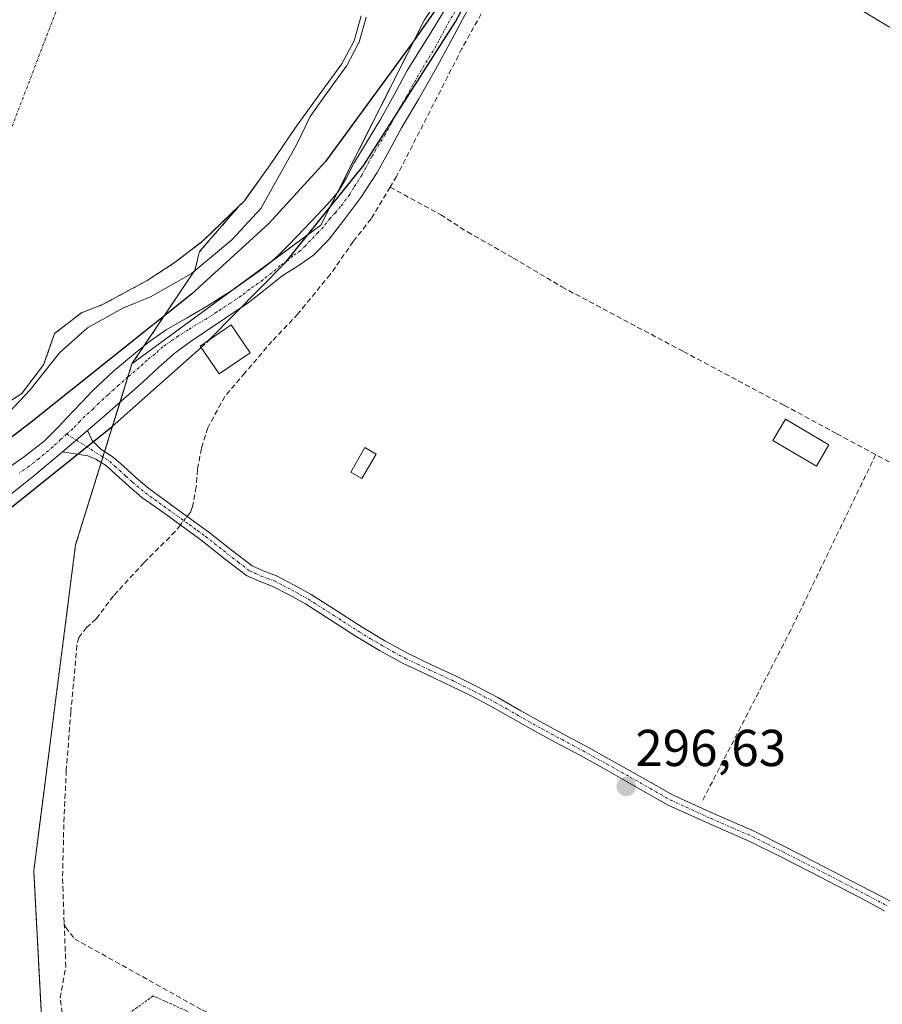
# Model space of a CAD drawing. Units: metres. Extents: x 584072 to 587532, y 4687309 to 4689654.
# Drawn here: x 585314 to 585481, y 4688151 to 4688342 of the extents above; entities that cross this region are included whole.
import ezdxf
from ezdxf.enums import TextEntityAlignment as Align

# ---------------------------------------------------------------- set-up
doc = ezdxf.new("R2010")
doc.units = ezdxf.units.M
doc.header["$MEASUREMENT"] = 0
for name, pattern in [('TRAZO_Y_PUNTO', [1, 0.5, -0.25, 0, -0.25]), ('TRAZOS', [0.75, 0.5, -0.25]), ('TRAZOSX2', [1.5, 1, -0.5])]:
    doc.linetypes.add(name, pattern=pattern)
for name, color, linetype, lineweight in [('Alambrada', 19, 'TRAZOS', 0), ('Arbolado forestal', 92, 'TRAZOS', 0), ('Arbolado forestal CxS', 92, 'Continuous', 0), ('Camino', 19, 'Continuous', 0), ('Camino Cxs', 19, 'Continuous', 0), ('Camino eje', 39, 'TRAZO_Y_PUNTO', 13), ('Carátula', 7, 'Continuous', 5), ('Corriente artificial lineal', 5, 'TRAZOSX2', 13), ('Corriente artificial lineal oculto', 135, 'TRAZO_Y_PUNTO', 13), ('Corriente natural Cxs', 5, 'Continuous', 13), ('Corriente natural eje', 5, 'TRAZO_Y_PUNTO', 0), ('Corriente natural superficial', 5, 'Continuous', 13), ('Cultivos herbáceos CxS', 92, 'Continuous', 0), ('Curva de nivel maestra', 36, 'Continuous', 30), ('Curva de nivel maestra oculto', 36, 'TRAZOSX2', 30), ('Curva de nivel normal', 36, 'Continuous', 0), ('Edificación', 1, 'Continuous', 13), ('Edificación Cxs', 1, 'Continuous', 13), ('Edificación ligera', 1, 'Continuous', 0), ('Edificación ligera Cxs', 1, 'Continuous', 0), ('Matorral', 135, 'Continuous', 0), ('Matorral CxS', 135, 'Continuous', 0), ('Pista no pavimentada', 254, 'Continuous', 13), ('Pista no pavimentada Cxs', 254, 'Continuous', 0), ('Pista pavimentada eje', 135, 'TRAZO_Y_PUNTO', 0), ('Punto de cota en terreno', 7, 'Continuous', 0), ('Rótulo de punto de cota en terreno', 19, 'Continuous', 0), ('Suelo desnudo', 252, 'Continuous', 0), ('Suelo desnudo CxS', 43, 'Continuous', 0)]:
    doc.layers.add(name, color=color, linetype=linetype, lineweight=lineweight)
doc.styles.add('Arial', font='txt', dxfattribs={"height": 0.2})

# ---------------------------------------------------------------- blocks, each defined once
blk = doc.blocks.new('*U153')
at = {"layer": 'Arbolado forestal CxS', "color": 92, "linetype": 'Continuous', "lineweight": 0}
blk.add_polyline3d([(585296.46, 4688257.37, 293.94), (585314.9, 4688269.39, 294.79), (585319.09, 4688274.91, 294.53), (585321.22, 4688280.95, 293.88), (585326.41, 4688284.97, 293.75), (585330.5, 4688286.54, 294.34), (585339.12, 4688291.19, 294.14), (585344.54, 4688294.71, 293.76), (585349.89, 4688298.83, 293.88), (585356.98, 4688305.69, 293.9), (585349.23, 4688296.77, 294.14), (585348.32, 4688293.2, 294.54), (585336.17, 4688275.08, 300.05), (585325.27, 4688240.1, 296.46), (585317.18, 4688177.13, 296.57), (585319.69, 4688129.53, 296.93)], dxfattribs=at)
blk = doc.blocks.new('*U162')
at = {"layer": 'Suelo desnudo CxS', "color": 43, "linetype": 'Continuous', "lineweight": 0}
blk.add_polyline3d([(585380.47, 4688342.32, 295.94), (585379.1, 4688337.5, 295.99), (585376.72, 4688333.08, 295.1), (585372.18, 4688326.81, 295.06), (585367.67, 4688320.57, 294.57), (585362.85, 4688313.57, 294.39), (585361.04, 4688311, 293.98), (585358.59, 4688307.53, 294.07), (585357.94, 4688306.61, 294.06), (585356.98, 4688305.69, 293.9), (585349.89, 4688298.83, 293.88), (585344.54, 4688294.71, 293.76), (585339.12, 4688291.19, 294.14), (585330.5, 4688286.54, 294.34), (585326.41, 4688284.97, 293.75), (585321.22, 4688280.95, 293.88), (585319.09, 4688274.91, 294.53), (585314.9, 4688269.39, 294.79), (585296.46, 4688257.37, 293.94)], dxfattribs=at)
blk = doc.blocks.new('*U165')
at = {"layer": 'Corriente natural Cxs', "color": 5, "linetype": 'Continuous', "lineweight": 13}
blk.add_polyline3d([(585380.47, 4688342.32, 295.94), (585379.1, 4688337.5, 295.99), (585376.72, 4688333.08, 295.1), (585372.18, 4688326.81, 295.06), (585367.67, 4688320.57, 294.57), (585362.85, 4688313.57, 294.39), (585357.94, 4688306.61, 294.06), (585349.89, 4688298.83, 293.88), (585344.54, 4688294.71, 293.76), (585339.12, 4688291.19, 294.14), (585330.5, 4688286.54, 294.34), (585326.41, 4688284.97, 293.75), (585321.22, 4688280.95, 293.88), (585319.09, 4688274.91, 294.53), (585314.9, 4688269.39, 294.79), (585296.46, 4688257.37, 293.94)], dxfattribs=at)
blk = doc.blocks.new('5PATER')
at = {"layer": 'Carátula', "linetype": 'Continuous', "lineweight": 5}
h = blk.add_hatch(color=250, dxfattribs=at)
edge = h.paths.add_edge_path()
edge.add_ellipse((0, 0.01), major_axis=(-1.33, -1.34), ratio=0.999422, start_angle=0, end_angle=360)

msp = doc.modelspace()

# ---------------------------------------------------------------- linework, layer by layer
at = {"layer": 'Alambrada', "color": 19, "linetype": 'TRAZOS', "lineweight": 0}
msp.add_polyline3d([(585325.97, 4688142.65, 303.3), (585324.54, 4688132.49, 296.84), (585325.57, 4688118.45, 296.82), (585328.75, 4688101.22, 304.31), (585343.43, 4688093.28, 296.48), (585368.04, 4688138.13, 296.62), (585346.61, 4688150.12, 296.77), (585340.26, 4688152.97, 312.69), (585325.97, 4688142.65, 303.3)], dxfattribs=at)
at = {"layer": 'Arbolado forestal', "color": 92, "linetype": 'TRAZOS', "lineweight": 0}
for points in [[(585296.46, 4688257.37, 293.94), (585314.9, 4688269.39, 294.79), (585319.09, 4688274.91, 294.53), (585321.22, 4688280.95, 293.88), (585326.41, 4688284.97, 293.75), (585330.5, 4688286.54, 294.34), (585339.12, 4688291.19, 294.14), (585344.54, 4688294.71, 293.76), (585349.89, 4688298.83, 293.88), (585356.98, 4688305.69, 293.9)], [(585356.98, 4688305.69, 293.9), (585349.23, 4688296.77, 294.14), (585348.32, 4688293.2, 294.54), (585338.48, 4688278.52, 300.03), (585336.17, 4688275.08, 300.05)], [(585336.17, 4688275.08, 300.05), (585335.39, 4688272.58, 300), (585333.86, 4688267.67, 299.76), (585330.89, 4688258.13, 299.55), (585330.56, 4688257.07, 299.45), (585330.23, 4688256.02, 299.33), (585325.27, 4688240.1, 296.46), (585317.18, 4688177.13, 296.57), (585319.25, 4688137.91, 297.01), (585319.69, 4688129.53, 296.93), (585327.24, 4688086.52, 296.51), (585328.59, 4688078.83, 296.94), (585328.63, 4688078.7, 296.95), (585329.25, 4688076.52, 296.96), (585329.87, 4688074.34, 297), (585331.96, 4688067.01, 296.97), (585333.15, 4688062.84, 296.07)]]:
    msp.add_polyline3d(points, dxfattribs=at)
at = {"layer": 'Camino', "color": 19, "linetype": 'Continuous', "lineweight": 0}
for points in [[(585322.76, 4688258.09, 299.98), (585327.56, 4688262.19, 300.04)], [(585327.56, 4688262.19, 300.04), (585328.47, 4688260.25, 299.88), (585330.13, 4688258.61, 299.66), (585332.52, 4688257.08, 299.23), (585334.5, 4688255.29, 298.89), (585336.95, 4688253.05, 298.69), (585339.4, 4688250.98, 298.33), (585344.71, 4688247.17, 297.86), (585351.05, 4688242.58, 296.9), (585355.31, 4688239.18, 296.97), (585359.4, 4688236.05, 296.82), (585361.55, 4688235.08, 296.86), (585364.13, 4688234.11, 296.84), (585367.52, 4688232.36, 296.75), (585370.81, 4688230.52, 296.76), (585375.76, 4688227.35, 296.69), (585380.63, 4688224.22, 296.76), (585385.05, 4688221.57, 296.64), (585389.52, 4688219.1, 296.73), (585394.05, 4688216.96, 296.67), (585398.68, 4688214.82, 296.72), (585402.79, 4688212.76, 296.71), (585406.88, 4688210.62, 296.68), (585411.34, 4688208.08, 296.71), (585415.74, 4688205.58, 296.59), (585419.78, 4688203.44, 296.58), (585423.84, 4688201.26, 296.55), (585428.38, 4688198.74, 296.74), (585432.91, 4688196.21, 296.68), (585436.88, 4688193.94, 296.68), (585440.77, 4688191.74, 296.51), (585448.53, 4688188.2, 296.64), (585456.52, 4688184.74, 296.64), (585462.38, 4688181.79, 296.61), (585468.19, 4688178.83, 296.65), (585473.54, 4688176.07, 296.56), (585478.9, 4688173.29, 296.61), (585482.61, 4688171.31, 296.62)], [(585481.6, 4688169.44, 296.67), (585477.91, 4688171.41, 296.53), (585472.57, 4688174.18, 296.57), (585467.22, 4688176.94, 296.59), (585461.42, 4688179.89, 296.59), (585455.61, 4688182.81, 296.6), (585447.67, 4688186.26, 296.53), (585439.8, 4688189.85, 296.46), (585435.83, 4688192.1, 296.59), (585431.87, 4688194.36, 296.71), (585427.35, 4688196.88, 296.69), (585422.83, 4688199.39, 296.65), (585418.77, 4688201.56, 296.61), (585414.72, 4688203.72, 296.69), (585410.29, 4688206.24, 296.64), (585405.86, 4688208.75, 296.76), (585401.83, 4688210.87, 296.67), (585397.75, 4688212.9, 296.75), (585393.15, 4688215.04, 296.65), (585388.55, 4688217.2, 296.71), (585383.98, 4688219.72, 296.69), (585379.51, 4688222.41, 296.73), (585374.61, 4688225.56, 296.69), (585369.71, 4688228.7, 296.86), (585366.52, 4688230.49, 296.81), (585363.26, 4688232.16, 296.89), (585360.74, 4688233.12, 296.98), (585358.3, 4688234.21, 296.87), (585354, 4688237.51, 296.98), (585349.76, 4688240.89, 297.04), (585346.62, 4688243.17, 297.67), (585343.46, 4688245.45, 297.84), (585340.78, 4688247.37, 298.11), (585338.09, 4688249.3, 298.4), (585335.55, 4688251.45, 298.59), (585333.07, 4688253.71, 299.03), (585331.22, 4688255.39, 299.28), (585329.17, 4688256.7, 299.43), (585327.61, 4688257.29, 299.58), (585322.76, 4688258.09, 299.98)]]:
    msp.add_polyline3d(points, dxfattribs=at)
at = {"layer": 'Camino Cxs', "color": 19, "linetype": 'Continuous', "lineweight": 0}
msp.add_polyline3d([(585481.6, 4688169.44, 296.67), (585477.91, 4688171.41, 296.53), (585472.57, 4688174.18, 296.57), (585467.22, 4688176.94, 296.59), (585461.42, 4688179.89, 296.59), (585455.61, 4688182.81, 296.6), (585447.67, 4688186.26, 296.53), (585439.8, 4688189.85, 296.46), (585435.83, 4688192.1, 296.59), (585431.87, 4688194.36, 296.71), (585427.35, 4688196.88, 296.69), (585422.83, 4688199.39, 296.65), (585418.77, 4688201.56, 296.61), (585414.72, 4688203.72, 296.69), (585410.29, 4688206.24, 296.64), (585405.86, 4688208.75, 296.76), (585401.83, 4688210.87, 296.67), (585397.75, 4688212.9, 296.75), (585393.15, 4688215.04, 296.65), (585388.55, 4688217.2, 296.71), (585383.98, 4688219.72, 296.69), (585379.51, 4688222.41, 296.73), (585374.61, 4688225.56, 296.69), (585369.71, 4688228.7, 296.86), (585366.52, 4688230.49, 296.81), (585363.26, 4688232.16, 296.89), (585360.74, 4688233.12, 296.98), (585358.3, 4688234.21, 296.87), (585354, 4688237.51, 296.98), (585349.76, 4688240.89, 297.04), (585346.62, 4688243.17, 297.67), (585343.46, 4688245.45, 297.84), (585340.78, 4688247.37, 298.11), (585338.09, 4688249.3, 298.4), (585335.55, 4688251.45, 298.59), (585333.07, 4688253.71, 299.03), (585331.22, 4688255.39, 299.28), (585329.17, 4688256.7, 299.43), (585327.61, 4688257.29, 299.58), (585322.76, 4688258.09, 299.98), (585327.56, 4688262.19, 300.04), (585328.47, 4688260.25, 299.88), (585330.13, 4688258.61, 299.66), (585332.52, 4688257.08, 299.23), (585334.5, 4688255.29, 298.89), (585336.95, 4688253.05, 298.69), (585339.4, 4688250.98, 298.33), (585344.71, 4688247.17, 297.86), (585351.05, 4688242.58, 296.9), (585355.31, 4688239.18, 296.97), (585359.4, 4688236.05, 296.82), (585361.55, 4688235.08, 296.86), (585364.13, 4688234.11, 296.84), (585367.52, 4688232.36, 296.75), (585370.81, 4688230.52, 296.76), (585375.76, 4688227.35, 296.69), (585380.63, 4688224.22, 296.76), (585385.05, 4688221.57, 296.64), (585389.52, 4688219.1, 296.73), (585394.05, 4688216.96, 296.67), (585398.68, 4688214.82, 296.72), (585402.79, 4688212.76, 296.71), (585406.88, 4688210.62, 296.68), (585411.34, 4688208.08, 296.71), (585415.74, 4688205.58, 296.59), (585419.78, 4688203.44, 296.58), (585423.84, 4688201.26, 296.55), (585428.38, 4688198.74, 296.74), (585432.91, 4688196.21, 296.68), (585436.88, 4688193.94, 296.68), (585440.77, 4688191.74, 296.51), (585448.53, 4688188.2, 296.64), (585456.52, 4688184.74, 296.64), (585462.38, 4688181.79, 296.61), (585468.19, 4688178.83, 296.65), (585473.54, 4688176.07, 296.56), (585478.9, 4688173.29, 296.61), (585482.61, 4688171.31, 296.62)], dxfattribs=at)
at = {"layer": 'Camino eje', "color": 39, "linetype": 'TRAZO_Y_PUNTO', "lineweight": 13}
msp.add_polyline3d([(585323.57, 4688261.54, 300.08), (585331.87, 4688256.24, 299.3), (585332.86, 4688255.34, 299.1), (585333.79, 4688254.5, 298.98), (585335.01, 4688253.38, 298.86), (585336.25, 4688252.25, 298.7), (585338.75, 4688250.14, 298.38), (585344.09, 4688246.31, 297.86), (585345.67, 4688245.17, 297.77), (585347.24, 4688244.03, 297.6), (585348.81, 4688242.89, 297.25), (585350.41, 4688241.74, 297), (585354.66, 4688238.35, 297.03), (585356.7, 4688236.78, 296.93), (585358.85, 4688235.13, 296.86), (585360.07, 4688234.59, 296.9), (585361.15, 4688234.1, 296.97), (585362.41, 4688233.62, 296.98), (585363.7, 4688233.14, 296.91), (585365.39, 4688232.26, 296.82), (585367.02, 4688231.43, 296.79), (585368.62, 4688230.53, 296.79), (585370.26, 4688229.61, 296.82), (585375.19, 4688226.46, 296.7), (585380.07, 4688223.32, 296.78), (585382.28, 4688221.99, 296.72), (585384.52, 4688220.65, 296.67), (585386.75, 4688219.41, 296.74), (585389.04, 4688218.15, 296.75), (585391.34, 4688217.07, 296.69), (585393.6, 4688216, 296.67), (585395.9, 4688214.93, 296.71), (585398.22, 4688213.86, 296.77), (585400.27, 4688212.83, 296.75), (585402.31, 4688211.82, 296.7), (585404.33, 4688210.76, 296.68), (585406.37, 4688209.69, 296.74), (585408.6, 4688208.42, 296.77), (585410.82, 4688207.16, 296.68), (585415.23, 4688204.65, 296.65), (585417.26, 4688203.57, 296.74), (585419.28, 4688202.5, 296.6), (585421.31, 4688201.42, 296.55), (585423.34, 4688200.33, 296.61), (585427.87, 4688197.81, 296.74), (585432.39, 4688195.29, 296.7), (585436.36, 4688193.02, 296.67), (585438.3, 4688191.92, 296.55), (585440.29, 4688190.8, 296.49), (585448.1, 4688187.23, 296.59), (585452.07, 4688185.51, 296.56), (585456.07, 4688183.78, 296.66), (585459, 4688182.3, 296.6), (585461.9, 4688180.84, 296.61), (585464.8, 4688179.37, 296.65), (585467.71, 4688177.89, 296.64), (585473.06, 4688175.13, 296.57), (585478.41, 4688172.35, 296.58), (585482.11, 4688170.38, 296.65)], dxfattribs=at)
at = {"layer": 'Corriente artificial lineal', "color": 5, "linetype": 'TRAZOSX2', "lineweight": 13}
for points in [[(585424.2, 4688378.79, 298.78), (585423.69, 4688377.9, 298.66), (585410.94, 4688355.82, 297.96), (585399.93, 4688335.99, 297.92), (585387.31, 4688311.3, 297.67), (585386.07, 4688309.24, 297.57)], [(585386.07, 4688309.24, 297.57), (585382.37, 4688303.1, 297.74), (585378.91, 4688298.7, 297.7), (585374.47, 4688292.33, 297.54), (585368.25, 4688284.73, 297.46), (585363.22, 4688279.44, 297.65), (585357.98, 4688273.34, 297.56), (585354.11, 4688268.8, 297.35), (585350.8, 4688262.72, 297.37), (585349.58, 4688258.74, 297.16), (585348.83, 4688254.67, 297.2), (585348.59, 4688251.31, 297.23), (585347.87, 4688247.54, 297.42), (585347.54, 4688246.53, 297.51), (585346.84, 4688245.63, 297.67)], [(585386.07, 4688309.24, 297.57), (585395.83, 4688303.89, 296.69), (585401.01, 4688300.58, 296.63), (585409.87, 4688295.54, 296.61), (585419.26, 4688289.95, 296.54), (585442.76, 4688277.46, 296.66), (585462.23, 4688267.09, 296.9), (585472.39, 4688261.58, 296.88), (585502.45, 4688245.5, 296.82), (585528.7, 4688231.74, 296.72), (585555.88, 4688217.37, 296.62), (585605, 4688190.25, 296.32), (585656.65, 4688163.16, 296.24), (585725.25, 4688127.1, 296.32)], [(585479.93, 4688257.55, 296.89), (585463.5, 4688223.66, 296.47), (585446.47, 4688190.75, 296.55)], [(585345.52, 4688243.96, 297.75), (585344.53, 4688242.69, 297.59), (585338.49, 4688236.67, 297.15), (585332.57, 4688230.25, 297.14), (585329.24, 4688225.8, 297.07), (585327.41, 4688224.14, 297.18), (585325.88, 4688222.25, 297.18), (585325.54, 4688220.72, 297.12), (585324.36, 4688207.87, 296.84), (585323.47, 4688196.56, 296.86), (585323, 4688186.1, 296.87), (585322.75, 4688175.65, 297.06), (585323.07, 4688166.99, 297.1)], [(585321.13, 4688140.89, 297.17), (585321.92, 4688142.86, 297.15), (585322.48, 4688144.92, 297.13), (585322.93, 4688148.21, 297.17), (585322.27, 4688152.55, 297.23), (585323.39, 4688158.58, 297.06), (585323.07, 4688166.99, 297.1)], [(585323.07, 4688166.99, 297.1), (585323.37, 4688166.21, 297.08), (585325.07, 4688163.99, 296.94), (585349.73, 4688150.25, 296.57), (585371.36, 4688139.29, 296.47), (585433.47, 4688105.72, 296.26), (585505.31, 4688067.27, 296.57), (585526.26, 4688056.27, 296.26), (585551.45, 4688043.14, 296.3), (585599.07, 4688017.53, 296.04), (585651.81, 4687989.53, 296.23)]]:
    msp.add_polyline3d(points, dxfattribs=at)
at = {"layer": 'Corriente artificial lineal oculto', "color": 135, "linetype": 'TRAZO_Y_PUNTO', "lineweight": 13}
msp.add_polyline3d([(585345.52, 4688243.96, 297.75), (585346.84, 4688245.63, 297.67)], dxfattribs=at)
at = {"layer": 'Corriente natural eje', "color": 5, "linetype": 'TRAZO_Y_PUNTO', "lineweight": 0}
msp.add_polyline3d([(585198.42, 4688482.53, 293.83), (585273.12, 4688423.19, 293.62), (585324.97, 4688352.32, 293.65), (585302.13, 4688292.5, 293.9), (585245.88, 4688248, 293.91), (585189.69, 4688201.13, 293.69), (585173.4, 4688180.74, 293.59), (585155.47, 4688129.6, 293.86), (585113.4, 4688073.24, 294.15), (585075.3, 4688032.37, 294.86), (584994.88, 4687958.03, 293.09), (584965.58, 4687921.77, 293.02), (584943.74, 4687876.86, 293), (584955.17, 4687798.58, 292.98), (584972.74, 4687737.59, 292.98)], dxfattribs=at)
at = {"layer": 'Corriente natural superficial', "color": 5, "linetype": 'Continuous', "lineweight": 13}
msp.add_polyline3d([(585380.47, 4688342.32, 295.94), (585379.1, 4688337.5, 295.99), (585376.72, 4688333.08, 295.1), (585372.18, 4688326.81, 295.06), (585367.67, 4688320.57, 294.57), (585362.85, 4688313.57, 294.39), (585357.94, 4688306.61, 294.06), (585349.89, 4688298.83, 293.88), (585344.54, 4688294.71, 293.76), (585339.12, 4688291.19, 294.14), (585330.5, 4688286.54, 294.34), (585326.41, 4688284.97, 293.75), (585321.22, 4688280.95, 293.88), (585319.09, 4688274.91, 294.53), (585314.9, 4688269.39, 294.79), (585296.46, 4688257.37, 293.94)], dxfattribs=at)
at = {"layer": 'Cultivos herbáceos CxS', "color": 92, "linetype": 'Continuous', "lineweight": 0}
for points in [[(585319.69, 4688129.53, 296.93), (585317.18, 4688177.13, 296.57), (585325.27, 4688240.1, 296.46), (585336.17, 4688275.08, 300.05), (585372.7, 4688301.86, 299.67), (585392.69, 4688341.55, 299.24), (585410.09, 4688367.31, 299.68), (585415.19, 4688380.91, 299.78), (585439.88, 4688363.99, 296.7), (585473.01, 4688345.91, 296.84), (585510.66, 4688323.3, 296.68)], [(585336.17, 4688275.08, 300.05), (585356.65, 4688290.09, 299.24), (585362.82, 4688294.61, 299.26), (585372.7, 4688301.86, 299.67), (585375.84, 4688308.1, 299.67), (585392.69, 4688341.55, 299.24), (585404.21, 4688358.61, 299.66), (585410.09, 4688367.31, 299.68), (585415.19, 4688380.91, 299.78), (585416.23, 4688380.2, 300.01), (585417.64, 4688379.23, 299.84), (585418.66, 4688378.53, 299.62), (585422.52, 4688375.88, 298.16), (585439.88, 4688363.99, 296.7), (585473.01, 4688345.91, 296.84), (585510.66, 4688323.3, 296.68)], [(585336.17, 4688275.08, 300.05), (585335.39, 4688272.58, 300), (585333.86, 4688267.67, 299.76), (585330.89, 4688258.13, 299.55), (585330.56, 4688257.07, 299.45), (585330.23, 4688256.02, 299.33), (585325.27, 4688240.1, 296.46), (585317.18, 4688177.13, 296.57), (585319.25, 4688137.91, 297.01), (585319.69, 4688129.53, 296.93), (585327.24, 4688086.52, 296.51), (585328.59, 4688078.83, 296.94), (585328.63, 4688078.7, 296.95), (585329.25, 4688076.52, 296.96), (585329.87, 4688074.34, 297), (585331.96, 4688067.01, 296.97), (585333.15, 4688062.84, 296.07)]]:
    msp.add_polyline3d(points, dxfattribs=at)
at = {"layer": 'Curva de nivel maestra', "color": 36, "linetype": 'Continuous', "lineweight": 30}
for points in [[(585351.18, 4688279.78, 300), (585365.81, 4688294.68, 300), (585380.98, 4688313.49, 300), (585398.78, 4688341.31, 300), (585410.21, 4688362.8, 300), (585418.36, 4688382.09, 300), (585425.94, 4688403.14, 300), (585425.2, 4688404.61, 300), (585421.25, 4688442.94, 300), (585421.82, 4688449.18, 300), (585422.82, 4688454.09, 300), (585421.92, 4688462.6, 300), (585421.16, 4688484.17, 300)], [(585396.3, 4688345.7, 300), (585390.63, 4688337.47, 300), (585373.57, 4688314.17, 300), (585362.6, 4688302.18, 300), (585347.68, 4688288.54, 300), (585316.34, 4688263.58, 300), (585279.18, 4688235.14, 300), (585265.39, 4688223.46, 300), (585265.06, 4688221.59, 300), (585267.99, 4688221.03, 300), (585273.88, 4688222.42, 300), (585280.57, 4688225.24, 300), (585291.51, 4688231.49, 300), (585302.4, 4688239.01, 300), (585332.34, 4688262.96, 300), (585349.52, 4688278.24, 300)]]:
    msp.add_polyline3d(points, dxfattribs=at)
at = {"layer": 'Curva de nivel maestra oculto', "color": 36, "linetype": 'TRAZOSX2', "lineweight": 30}
msp.add_polyline3d([(585349.52, 4688278.24, 300), (585350.71, 4688279.3, 300), (585351.18, 4688279.78, 300)], dxfattribs=at)
at = {"layer": 'Curva de nivel normal', "color": 36, "linetype": 'Continuous', "lineweight": 0}
msp.add_polyline3d([(585309.48, 4688262.67, 295), (585316.52, 4688270.1, 295), (585322.18, 4688277.2, 295), (585327.58, 4688282.02, 295), (585334.38, 4688285.82, 295), (585339.72, 4688288.04, 295), (585347.63, 4688292.49, 295), (585355.46, 4688299.04, 295), (585361.06, 4688305.1, 295), (585368.04, 4688317.51, 295), (585370.58, 4688322.89, 295), (585372.99, 4688326.22, 295), (585377.53, 4688332.49, 295), (585377.58, 4688332.57, 295), (585377.6, 4688332.61, 295), (585379.98, 4688337.03, 295), (585380.03, 4688337.12, 295), (585380.06, 4688337.23, 295), (585381.43, 4688342.05, 295)], dxfattribs=at)
at = {"layer": 'Edificación', "color": 1, "linetype": 'Continuous', "lineweight": 13}
msp.add_polyline3d([(585359.01, 4688277.25, 302.63), (585353.01, 4688273.14, 304.39), (585349.33, 4688278.51, 302.35), (585355.32, 4688282.62, 303.7), (585359.01, 4688277.25, 302.63)], dxfattribs=at)
at = {"layer": 'Edificación Cxs', "color": 1, "linetype": 'Continuous', "lineweight": 13}
msp.add_polyline3d([(585359.01, 4688277.25, 302.63), (585353.01, 4688273.14, 304.39), (585349.33, 4688278.51, 302.35), (585355.32, 4688282.62, 303.7), (585359.01, 4688277.25, 302.63)], close=True, dxfattribs=at)
at = {"layer": 'Edificación ligera', "color": 1, "linetype": 'Continuous', "lineweight": 0}
for points in [[(585470.88, 4688259.44, 299.11), (585468.45, 4688255.31, 300.02), (585460.02, 4688260.26, 299.7), (585462.45, 4688264.4, 298.91), (585470.88, 4688259.44, 299.11)], [(585383.34, 4688257.67, 298.64), (585380.6, 4688252.93, 297.89), (585378.44, 4688254.18, 297), (585381.18, 4688258.92, 298.49), (585383.34, 4688257.67, 298.64)]]:
    msp.add_polyline3d(points, dxfattribs=at)
at = {"layer": 'Edificación ligera Cxs', "color": 1, "linetype": 'Continuous', "lineweight": 0}
for points in [[(585470.88, 4688259.44, 299.12), (585468.45, 4688255.31, 300.02), (585460.02, 4688260.26, 299.7), (585462.45, 4688264.4, 298.91), (585470.88, 4688259.44, 299.12)], [(585383.34, 4688257.67, 298.64), (585380.6, 4688252.93, 297.89), (585378.44, 4688254.18, 297), (585381.18, 4688258.92, 298.49), (585383.34, 4688257.67, 298.64)]]:
    msp.add_polyline3d(points, close=True, dxfattribs=at)
at = {"layer": 'Matorral', "color": 135, "linetype": 'Continuous', "lineweight": 0}
for points in [[(585336.17, 4688275.08, 300.05), (585356.65, 4688290.09, 299.24), (585362.82, 4688294.61, 299.26), (585372.7, 4688301.86, 299.67), (585375.84, 4688308.1, 299.67), (585392.69, 4688341.55, 299.24), (585404.21, 4688358.61, 299.66), (585410.09, 4688367.31, 299.68), (585415.19, 4688380.91, 299.78), (585416.23, 4688380.2, 300.01), (585417.64, 4688379.23, 299.84), (585418.66, 4688378.53, 299.62), (585422.52, 4688375.88, 298.16), (585439.88, 4688363.99, 296.7), (585473.01, 4688345.91, 296.84), (585510.66, 4688323.3, 296.68)], [(585356.98, 4688305.69, 293.9), (585357.94, 4688306.61, 294.06), (585358.59, 4688307.53, 294.07), (585361.04, 4688311, 293.98), (585362.85, 4688313.57, 294.39), (585367.67, 4688320.57, 294.57), (585372.18, 4688326.81, 295.06), (585376.72, 4688333.08, 295.1), (585379.1, 4688337.5, 295.99), (585380.47, 4688342.32, 295.94)], [(585356.98, 4688305.69, 293.9), (585349.23, 4688296.77, 294.14), (585348.32, 4688293.2, 294.54), (585338.48, 4688278.52, 300.03), (585336.17, 4688275.08, 300.05)]]:
    msp.add_polyline3d(points, dxfattribs=at)
at = {"layer": 'Matorral CxS', "color": 135, "linetype": 'Continuous', "lineweight": 0}
for points in [[(585410.09, 4688367.31, 299.68), (585392.69, 4688341.55, 299.24), (585372.7, 4688301.86, 299.67), (585336.17, 4688275.08, 300.05), (585348.32, 4688293.2, 294.54), (585349.23, 4688296.77, 294.14), (585356.98, 4688305.69, 293.9), (585357.94, 4688306.61, 294.06), (585358.59, 4688307.53, 294.07), (585361.04, 4688311, 293.98), (585362.85, 4688313.57, 294.39), (585367.67, 4688320.57, 294.57), (585372.18, 4688326.81, 295.06), (585376.72, 4688333.08, 295.1), (585379.1, 4688337.5, 295.99), (585380.47, 4688342.32, 295.94)], [(585510.66, 4688323.3, 296.68), (585473.01, 4688345.91, 296.84)]]:
    msp.add_polyline3d(points, dxfattribs=at)
at = {"layer": 'Pista no pavimentada', "color": 254, "linetype": 'Continuous', "lineweight": 13}
for points in [[(585311.48, 4688254.44, 299.8), (585315.4, 4688257.21, 299.76), (585319.19, 4688260.15, 299.78), (585321.95, 4688262.91, 300.07), (585324.62, 4688265.75, 299.76), (585326.58, 4688267.82, 300.06), (585328.54, 4688269.88, 299.92), (585332.58, 4688273.67, 300.06), (585336.83, 4688277.22, 300.04), (585339.75, 4688279.53, 299.69), (585342.79, 4688281.66, 299.58), (585346.68, 4688283.92, 299.71), (585350.6, 4688286.14, 299.3), (585355.87, 4688289.54, 299.34), (585361.01, 4688293.17, 299.4), (585362.75, 4688294.55, 299.27), (585364.4, 4688296.04, 299.2), (585366.26, 4688297.87, 299.59), (585368.08, 4688299.74, 299.56), (585371.94, 4688303.8, 299.6), (585374.04, 4688306, 299.44), (585376.03, 4688308.31, 299.72), (585377.65, 4688311.06, 299.67), (585379.11, 4688313.9, 299.75), (585384.27, 4688322.41, 299.97), (585386.82, 4688327.08, 299.92), (585389.35, 4688331.77, 299.52), (585393.96, 4688339.18, 299.87), (585398.5, 4688346.63, 299.82)], [(585401.1, 4688343.58, 299.33), (585398.01, 4688337.76, 299.13), (585394.86, 4688331.97, 299.03), (585391.59, 4688326.32, 299.63), (585388.26, 4688320.71, 299.29), (585385.92, 4688316.37, 299.24), (585383.58, 4688312.04, 298.96), (585380.4, 4688307.23, 298.96), (585376.92, 4688302.6, 299.46), (585374.27, 4688299.19, 299.25), (585371.28, 4688296.09, 299.44), (585368.27, 4688294.04, 299.55), (585365.21, 4688292.11, 299.63), (585361.94, 4688289.44, 299.68), (585358.62, 4688286.85, 299.77), (585354.52, 4688284.09, 299.9), (585350.41, 4688281.36, 299.76), (585347.41, 4688279.35, 299.88), (585344.52, 4688277.2, 299.73), (585341.39, 4688274.42, 299.96), (585338.31, 4688271.59, 299.59), (585334.58, 4688268.3, 299.71), (585330.85, 4688265.03, 299.99), (585327.56, 4688262.19, 300.04)], [(585322.76, 4688258.09, 299.98), (585327.56, 4688262.19, 300.04)], [(585322.76, 4688258.09, 299.98), (585322.32, 4688257.72, 299.91), (585317.2, 4688253.44, 299.74), (585312, 4688249.27, 299.46)]]:
    msp.add_polyline3d(points, dxfattribs=at)
at = {"layer": 'Pista no pavimentada Cxs', "color": 254, "linetype": 'Continuous', "lineweight": 0}
for points in [[(585311.48, 4688254.44, 299.8), (585315.4, 4688257.21, 299.76), (585319.19, 4688260.15, 299.78), (585321.95, 4688262.91, 300.07), (585324.62, 4688265.75, 299.76), (585326.58, 4688267.82, 300.06), (585328.54, 4688269.88, 299.92), (585332.58, 4688273.67, 300.06), (585336.83, 4688277.22, 300.04), (585339.75, 4688279.53, 299.69), (585342.79, 4688281.66, 299.58), (585346.68, 4688283.92, 299.71), (585350.6, 4688286.14, 299.3), (585355.87, 4688289.54, 299.34), (585361.01, 4688293.17, 299.4), (585362.75, 4688294.55, 299.27), (585364.4, 4688296.04, 299.2), (585366.26, 4688297.87, 299.59), (585368.08, 4688299.74, 299.56), (585371.94, 4688303.8, 299.6), (585374.04, 4688306, 299.44), (585376.03, 4688308.31, 299.72), (585377.65, 4688311.06, 299.67), (585379.11, 4688313.9, 299.75), (585384.27, 4688322.41, 299.97), (585386.82, 4688327.08, 299.92), (585389.35, 4688331.77, 299.52), (585393.96, 4688339.18, 299.87), (585398.5, 4688346.63, 299.82)], [(585401.1, 4688343.58, 299.33), (585398.01, 4688337.76, 299.13), (585394.86, 4688331.97, 299.03), (585391.59, 4688326.32, 299.63), (585388.26, 4688320.71, 299.29), (585385.92, 4688316.37, 299.24), (585383.58, 4688312.04, 298.96), (585380.4, 4688307.23, 298.96), (585376.92, 4688302.6, 299.46), (585374.27, 4688299.19, 299.25), (585371.28, 4688296.09, 299.44), (585368.27, 4688294.04, 299.55), (585365.21, 4688292.11, 299.63), (585361.94, 4688289.44, 299.68), (585358.62, 4688286.85, 299.77), (585354.52, 4688284.09, 299.9), (585350.41, 4688281.36, 299.76), (585347.41, 4688279.35, 299.88), (585344.52, 4688277.2, 299.73), (585341.39, 4688274.42, 299.96), (585338.31, 4688271.59, 299.59), (585334.58, 4688268.3, 299.71), (585330.85, 4688265.03, 299.99), (585327.56, 4688262.19, 300.04), (585322.76, 4688258.09, 299.98), (585322.32, 4688257.72, 299.91), (585317.2, 4688253.44, 299.74), (585312, 4688249.27, 299.46)]]:
    msp.add_polyline3d(points, dxfattribs=at)
at = {"layer": 'Pista pavimentada eje', "color": 135, "linetype": 'TRAZO_Y_PUNTO', "lineweight": 0}
for points in [[(585399.8, 4688345.11, 299.68), (585397.53, 4688341.38, 299.76), (585395.99, 4688338.47, 299.97), (585394.41, 4688335.58, 299.65), (585392.11, 4688331.87, 299.81), (585390.47, 4688329.05, 299.93), (585389.21, 4688326.7, 299.82), (585387.54, 4688323.9, 299.85), (585386.27, 4688321.56, 299.92), (585385.1, 4688319.39, 299.87), (585382.52, 4688315.14, 299.73), (585381.35, 4688312.97, 299.84), (585380.62, 4688311.55, 299.58), (585379.03, 4688309.15, 299.43), (585378.22, 4688307.77, 299.49), (585376.48, 4688305.46, 299.84), (585375.48, 4688304.3, 299.76), (585374.43, 4688303.2, 299.73), (585373.11, 4688301.5, 299.62), (585372.14, 4688300.48, 299.72), (585370.65, 4688298.93, 299.84), (585369.68, 4688297.92, 299.76), (585368.77, 4688296.98, 299.67), (585367.27, 4688295.96, 299.71), (585366.34, 4688295.04, 299.78), (585364.81, 4688294.08, 299.66), (585363.98, 4688293.33, 299.7), (585363.11, 4688292.64, 299.64), (585361.48, 4688291.31, 299.65), (585358.91, 4688289.49, 299.61), (585357.25, 4688288.2, 299.93), (585355.2, 4688286.82, 299.8), (585352.56, 4688285.12, 299.76), (585350.51, 4688283.75, 299.94), (585348.55, 4688282.64, 299.94), (585347.05, 4688281.64, 299.95), (585345.1, 4688280.51, 299.9), (585343.66, 4688279.43, 299.94), (585342.14, 4688278.37, 300.06), (585340.57, 4688276.98, 300.03), (585339.11, 4688275.82, 300.03), (585337.57, 4688274.41, 300.05), (585335.45, 4688272.63, 300), (585333.58, 4688270.99, 299.97), (585331.56, 4688269.09, 300.12), (585329.7, 4688267.46, 300.08), (585328.72, 4688266.43, 300.07), (585327.07, 4688265.01, 300.11), (585326.09, 4688263.97, 300.13), (585324.76, 4688262.55, 300.11), (585323.57, 4688261.54, 300.08)], [(585323.57, 4688261.54, 300.08), (585322.36, 4688260.5, 300.09), (585320.87, 4688259.03, 300.09), (585318.2, 4688256.8, 299.9), (585316.3, 4688255.33, 299.94), (585314.34, 4688253.94, 299.94)]]:
    msp.add_polyline3d(points, dxfattribs=at)
at = {"layer": 'Suelo desnudo', "color": 252, "linetype": 'Continuous', "lineweight": 0}
for points in [[(585356.98, 4688305.69, 293.9), (585357.94, 4688306.61, 294.06), (585358.59, 4688307.53, 294.07), (585361.04, 4688311, 293.98), (585362.85, 4688313.57, 294.39), (585367.67, 4688320.57, 294.57), (585372.18, 4688326.81, 295.06), (585376.72, 4688333.08, 295.1), (585379.1, 4688337.5, 295.99), (585380.47, 4688342.32, 295.94)], [(585296.46, 4688257.37, 293.94), (585314.9, 4688269.39, 294.79), (585319.09, 4688274.91, 294.53), (585321.22, 4688280.95, 293.88), (585326.41, 4688284.97, 293.75), (585330.5, 4688286.54, 294.34), (585339.12, 4688291.19, 294.14), (585344.54, 4688294.71, 293.76), (585349.89, 4688298.83, 293.88), (585356.98, 4688305.69, 293.9)]]:
    msp.add_polyline3d(points, dxfattribs=at)

# ---------------------------------------------------------------- block references
at = {"layer": 'Arbolado forestal CxS', "color": 92, "linetype": 'Continuous', "lineweight": 0}
msp.add_blockref('*U153', (0, 0), dxfattribs=at)
at = {"layer": 'Corriente natural Cxs', "color": 5, "linetype": 'Continuous', "lineweight": 13}
msp.add_blockref('*U165', (0, 0), dxfattribs=at)
at = {"layer": 'Punto de cota en terreno', "linetype": 'Continuous', "lineweight": 0}
msp.add_blockref('5PATER', (585431.69, 4688193.43, 296.63), dxfattribs=at)
at = {"layer": 'Suelo desnudo CxS', "color": 43, "linetype": 'Continuous', "lineweight": 0}
msp.add_blockref('*U162', (0, 0), dxfattribs=at)

# ---------------------------------------------------------------- texts
at = {"layer": 'Rótulo de punto de cota en terreno', "color": 19, "linetype": 'Continuous', "lineweight": 0, "style": 'Arial'}
msp.add_text('296,63', height=7, dxfattribs=at).set_placement((585433.45, 4688195.19), align=Align.BOTTOM_LEFT)

doc.saveas('drawing.dxf')
